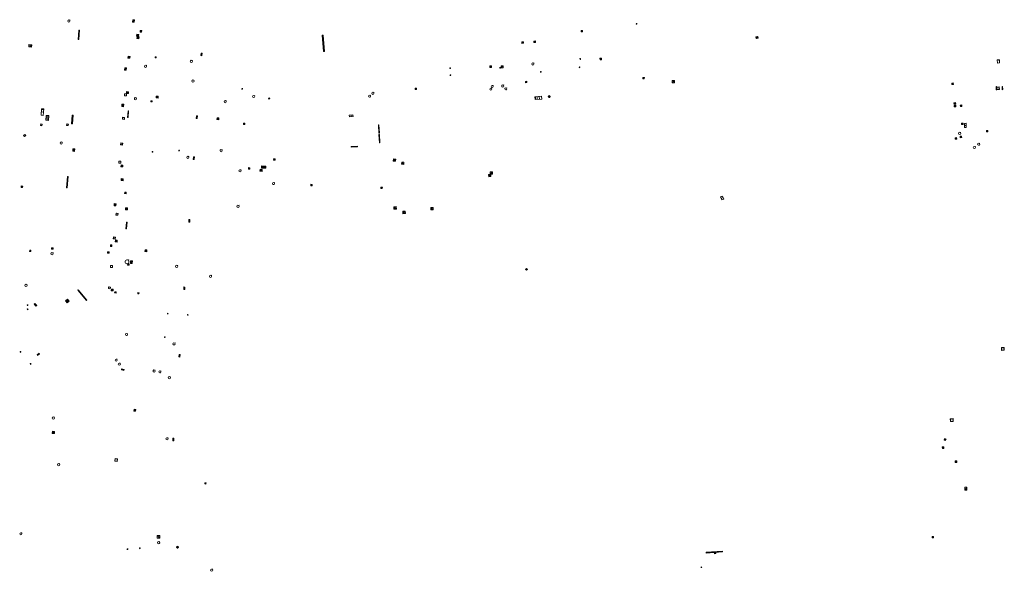
# Model space of a CAD drawing. Units: metres. Extents: x 1897815 to 1919728, y 4204939 to 4229361.
# Drawn here: x 1913813 to 1914112, y 4221461 to 4221628 of the extents above; entities that cross this region are included whole.
import ezdxf

# ---------------------------------------------------------------- set-up
doc = ezdxf.new("R2010")
doc.units = ezdxf.units.M
doc.header["$MEASUREMENT"] = 0
for name, color, linetype, lineweight, true_color in [('SOD_AFFL', 6, 'Continuous', 0, 0xff00ff), ('SOL_AFFL', 6, 'Continuous', 0, 0xff00ff), ('SOL_AFFL_Ss-Pont', 9, 'Continuous', 0, 0xbababa)]:
    doc.layers.add(name, color=color, linetype=linetype, lineweight=lineweight, true_color=true_color)
doc.layers.get('0').off()

# ---------------------------------------------------------------- blocks, each defined once
blk = doc.blocks.new('AFF121_6')
at = {"color": 0, "linetype": 'ByBlock', "lineweight": -2, "flags": 128}
for points in [[(0, 0.25), (0.19, 0.25), (0.19, 0), (0, 0), (0, 0.25)], [(0, 0), (0.095, 0.25), (0.19, 0)]]:
    blk.add_lwpolyline(points, dxfattribs=at)
blk = doc.blocks.new('AFF003_6')
at = {"color": 0, "linetype": 'ByBlock', "lineweight": -2, "flags": 128}
for points in [[(0.101, 0.001), (0.071, 0.071), (0.001, 0.101), (-0.069, 0.071), (-0.099, 0.001), (-0.069, -0.069), (0.001, -0.099), (0.071, -0.069), (0.101, 0.001)], [(-0.083, -0.166), (0.084, 0.167)]]:
    blk.add_lwpolyline(points, dxfattribs=at)
blk = doc.blocks.new('AFF003')
at = {"flags": 128}
for points in [[(0.101, 0.001), (0.071, 0.071), (0.001, 0.101), (-0.069, 0.071), (-0.099, 0.001), (-0.069, -0.069), (0.001, -0.099), (0.071, -0.069), (0.101, 0.001)], [(-0.083, -0.166), (0.084, 0.167)]]:
    blk.add_lwpolyline(points, dxfattribs=at)
blk = doc.blocks.new('AFF002')
at = {"flags": 128}
for points in [[(0, 0), (1, 0), (1, 1), (0, 1), (0, 0)], [(0.079, 0.079), (0.921, 0.079), (0.921, 0.921), (0.079, 0.921), (0.079, 0.079)]]:
    blk.add_lwpolyline(points, dxfattribs=at)
blk.add_point((0.5, 0.5))
blk = doc.blocks.new('AFF018')
at = {"flags": 128}
blk.add_lwpolyline([(0.205486, 0.254479), (0.258586, 0.307579), (0.302586, 0.263579), (0.249963, 0.210956)], dxfattribs=at)
blk.add_arc((0, 0), 0.327084, 51.079897, 40.162643)
blk = doc.blocks.new('AFF028')
for centre, radius in [((0.0005, 0), 0.298868), ((-0.201327, -0.00675), 0.085), ((0.201883, -0.00675), 0.085), ((0.0005, -0.148421), 0.143793)]:
    blk.add_circle(centre, radius)
blk = doc.blocks.new('AFF018_6')
at = {"color": 0, "linetype": 'ByBlock', "lineweight": -2, "flags": 128}
blk.add_lwpolyline([(0.205486, 0.254479), (0.258586, 0.307579), (0.302586, 0.263579), (0.249963, 0.210956)], dxfattribs=at)
at = {"color": 0, "linetype": 'ByBlock', "lineweight": -2}
blk.add_arc((0, 0), 0.327084, 51.079897, 40.162643, dxfattribs=at)
blk = doc.blocks.new('AFF014')
at = {"flags": 128}
for points in [[(0, 0), (0.4, 0), (0.4, 0.4), (0, 0.4), (0, 0)], [(0.08, 0.08), (0.08, 0.32)], [(0.16, 0.08), (0.16, 0.32)], [(0.24, 0.08), (0.24, 0.32)], [(0.32, 0.08), (0.32, 0.32)]]:
    blk.add_lwpolyline(points, dxfattribs=at)
blk = doc.blocks.new('AFF002_7')
at = {"color": 0, "linetype": 'ByBlock', "lineweight": -2, "flags": 128}
for points in [[(0, 0), (1, 0), (1, 1), (0, 1), (0, 0)], [(0.079, 0.079), (0.921, 0.079), (0.921, 0.921), (0.079, 0.921), (0.079, 0.079)]]:
    blk.add_lwpolyline(points, dxfattribs=at)
at = {"color": 0, "linetype": 'ByBlock', "lineweight": -2}
blk.add_point((0.5, 0.5), dxfattribs=at)
blk = doc.blocks.new('AFF014_6')
at = {"color": 0, "linetype": 'ByBlock', "lineweight": -2, "flags": 128}
for points in [[(0, 0), (0.4, 0), (0.4, 0.4), (0, 0.4), (0, 0)], [(0.08, 0.08), (0.08, 0.32)], [(0.16, 0.08), (0.16, 0.32)], [(0.24, 0.08), (0.24, 0.32)], [(0.32, 0.08), (0.32, 0.32)]]:
    blk.add_lwpolyline(points, dxfattribs=at)
blk = doc.blocks.new('AFF001_7')
at = {"color": 0, "linetype": 'ByBlock', "lineweight": -2, "flags": 128}
blk.add_lwpolyline([(0, 1), (1, 1), (1, 0), (0, 0), (0, 1)], close=True, dxfattribs=at)
at = {"color": 0, "linetype": 'ByBlock', "lineweight": -2}
blk.add_circle((0.5, 0.5), 0.47, dxfattribs=at)
blk = doc.blocks.new('AFF001')
at = {"flags": 128}
blk.add_lwpolyline([(0, 1), (1, 1), (1, 0), (0, 0), (0, 1)], close=True, dxfattribs=at)
blk.add_circle((0.5, 0.5), 0.47)
blk = doc.blocks.new('AFF119')
at = {"flags": 128}
for points in [[(-0.132, 0.053), (0.13, -0.055)], [(0.1, 0), (0.07, 0.07), (0, 0.1), (-0.07, 0.07), (-0.1, 0), (-0.07, -0.07), (0, -0.1), (0.07, -0.07), (0.1, 0)], [(-0.054, -0.132), (0.053, 0.131)]]:
    blk.add_lwpolyline(points, dxfattribs=at)
blk = doc.blocks.new('AFF015')
at = {"flags": 128}
for points in [[(0, 0), (1.95, 0), (1.95, 0.65), (0, 0.65), (0, 0)], [(0.65, 0), (0.65, 0.65)], [(1.3, 0), (1.3, 0.65)], [(1.749, 0.449), (1.795, 0.449)], [(1.749, 0.201), (1.795, 0.201)]]:
    blk.add_lwpolyline(points, dxfattribs=at)
blk = doc.blocks.new('AFF016')
at = {"flags": 128}
for points in [[(0, 0), (1.3, 0), (1.3, 0.65), (0, 0.65), (0, 0)], [(0.65, 0), (0.65, 0.65)], [(1.1, 0.45), (1.157, 0.45)], [(1.1, 0.2), (1.157, 0.2)]]:
    blk.add_lwpolyline(points, dxfattribs=at)
blk = doc.blocks.new('AFF024_3')
at = {"color": 0, "linetype": 'ByBlock', "lineweight": -2, "flags": 128}
for points in [[(0, 0), (1, 0), (1, 0.65), (0, 0.65), (0, 0)], [(0.787, 0.437), (0.748, 0.437)], [(0.787, 0.197), (0.748, 0.197)]]:
    blk.add_lwpolyline(points, dxfattribs=at)
blk = doc.blocks.new('AFF017_4')
at = {"color": 0, "linetype": 'ByBlock', "lineweight": -2, "flags": 128}
for points in [[(0, 0), (1, 0), (1, 0.295), (0, 0.295), (0, 0)], [(0.197, 0), (0.197, 0.039), (0.803, 0.039), (0.803, 0)]]:
    blk.add_lwpolyline(points, dxfattribs=at)
blk = doc.blocks.new('grille_569')
at = {"color": 0, "linetype": 'ByBlock', "lineweight": -2, "flags": 128}
for points in [[(0, 0), (-0.161978, 2.529663), (-0.311652, 2.52008), (-0.149674, -0.009584), (0, 0)], [(-0.164486, 2.334116), (-0.284225, 2.326449)], [(-0.152026, 2.139526), (-0.271765, 2.131859)], [(-0.139566, 1.944937), (-0.259305, 1.93727)], [(-0.127106, 1.750347), (-0.246845, 1.74268)], [(-0.114646, 1.555758), (-0.234385, 1.548091)], [(-0.102187, 1.361168), (-0.221925, 1.353501)], [(-0.089727, 1.166579), (-0.209465, 1.158912)], [(-0.077267, 0.971989), (-0.197006, 0.964322)], [(-0.064807, 0.7774), (-0.184546, 0.769733)], [(-0.052347, 0.58281), (-0.172086, 0.575143)], [(-0.039887, 0.388221), (-0.159626, 0.380554)], [(-0.027427, 0.193631), (-0.147166, 0.185964)]]:
    blk.add_lwpolyline(points, dxfattribs=at)
blk = doc.blocks.new('grille_570')
at = {"color": 0, "linetype": 'ByBlock', "lineweight": -2, "flags": 128}
for points in [[(0, 0), (-0.162978, 2.511666), (-0.312644, 2.501954), (-0.149665, -0.009712), (0, 0)], [(-0.165408, 2.31749), (-0.28514, 2.30972)], [(-0.152871, 2.124285), (-0.272603, 2.116515)], [(-0.140334, 1.93108), (-0.260067, 1.92331)], [(-0.127798, 1.737874), (-0.24753, 1.730105)], [(-0.115261, 1.544669), (-0.234993, 1.5369)], [(-0.102724, 1.351464), (-0.222456, 1.343695)], [(-0.090187, 1.158259), (-0.20992, 1.15049)], [(-0.07765, 0.965054), (-0.197383, 0.957285)], [(-0.065114, 0.771849), (-0.184846, 0.76408)], [(-0.052577, 0.578644), (-0.172309, 0.570875)], [(-0.04004, 0.385439), (-0.159772, 0.37767)], [(-0.027503, 0.192234), (-0.147236, 0.184465)]]:
    blk.add_lwpolyline(points, dxfattribs=at)
blk = doc.blocks.new('grille_571')
at = {"color": 0, "linetype": 'ByBlock', "lineweight": -2, "flags": 128}
for points in [[(0, 0), (1.860283, 0.131761), (1.849686, 0.281367), (-0.010596, 0.149605), (0, 0)], [(0.184969, 0.028137), (0.176492, 0.147821)], [(0.370997, 0.041313), (0.36252, 0.160997)], [(0.557025, 0.054489), (0.548548, 0.174173)], [(0.743053, 0.067665), (0.734576, 0.187349)], [(0.929082, 0.080841), (0.920605, 0.200525)], [(1.11511, 0.094017), (1.106633, 0.213702)], [(1.301138, 0.107193), (1.292661, 0.226878)], [(1.487167, 0.12037), (1.47869, 0.240054)], [(1.673195, 0.133546), (1.664718, 0.25323)]]:
    blk.add_lwpolyline(points, dxfattribs=at)
blk = doc.blocks.new('grille_575')
at = {"color": 0, "linetype": 'ByBlock', "lineweight": -2, "flags": 128}
for points in [[(0, 0), (4.92914, 0.353966), (4.911233, 0.603323), (-0.017907, 0.249358), (0, 0)], [(0.195375, 0.039094), (0.18105, 0.238581)], [(0.392541, 0.053253), (0.378215, 0.252739)], [(0.589706, 0.067412), (0.575381, 0.266898)], [(0.786872, 0.08157), (0.772546, 0.281057)], [(0.984037, 0.095729), (0.969712, 0.295215)], [(1.181203, 0.109888), (1.166878, 0.309374)], [(1.378369, 0.124046), (1.364043, 0.323532)], [(1.575534, 0.138205), (1.561209, 0.337691)], [(1.7727, 0.152363), (1.758374, 0.35185)], [(1.969865, 0.166522), (1.95554, 0.366008)], [(2.167031, 0.180681), (2.152706, 0.380167)], [(2.364197, 0.194839), (2.349871, 0.394326)], [(2.561362, 0.208998), (2.547037, 0.408484)], [(2.758528, 0.223157), (2.744202, 0.422643)], [(2.955693, 0.237315), (2.941368, 0.436801)], [(3.152859, 0.251474), (3.138534, 0.45096)], [(3.350025, 0.265632), (3.335699, 0.465119)], [(3.54719, 0.279791), (3.532865, 0.479277)], [(3.744356, 0.29395), (3.73003, 0.493436)], [(3.941521, 0.308108), (3.927196, 0.507595)], [(4.138687, 0.322267), (4.124362, 0.521753)], [(4.335853, 0.336426), (4.321527, 0.535912)], [(4.533018, 0.350584), (4.518693, 0.55007)], [(4.730184, 0.364743), (4.715858, 0.564229)]]:
    blk.add_lwpolyline(points, dxfattribs=at)
blk = doc.blocks.new('AFF121')
at = {"flags": 128}
for points in [[(0, 0.25), (0.19, 0.25), (0.19, 0), (0, 0), (0, 0.25)], [(0, 0), (0.095, 0.25), (0.19, 0)]]:
    blk.add_lwpolyline(points, dxfattribs=at)
blk = doc.blocks.new('grille_603')
at = {"color": 0, "linetype": 'ByBlock', "lineweight": -2, "flags": 128}
for points in [[(0, 0), (2.619629, -3.13394), (2.77308, -3.005672), (0.153451, 0.128268), (0, 0)], [(0.140089, -0.136408), (0.26285, -0.033794)], [(0.264834, -0.285644), (0.387595, -0.183029)], [(0.389578, -0.434879), (0.512339, -0.332264)], [(0.514322, -0.584114), (0.637083, -0.481499)], [(0.639066, -0.733349), (0.761827, -0.630735)], [(0.763811, -0.882585), (0.886571, -0.77997)], [(0.888555, -1.03182), (1.011316, -0.929205)], [(1.013299, -1.181055), (1.13606, -1.07844)], [(1.138043, -1.33029), (1.260804, -1.227676)], [(1.262788, -1.479526), (1.385548, -1.376911)], [(1.387532, -1.628761), (1.510293, -1.526146)], [(1.512276, -1.777996), (1.635037, -1.675381)], [(1.63702, -1.927231), (1.759781, -1.824617)], [(1.761764, -2.076466), (1.884525, -1.973852)], [(1.886509, -2.225702), (2.00927, -2.123087)], [(2.011253, -2.374937), (2.134014, -2.272322)], [(2.135997, -2.524172), (2.258758, -2.421558)], [(2.260741, -2.673407), (2.383502, -2.570793)], [(2.385486, -2.822643), (2.508247, -2.720028)], [(2.51023, -2.971878), (2.632991, -2.869263)]]:
    blk.add_lwpolyline(points, dxfattribs=at)
blk = doc.blocks.new('AFF106')
at = {"flags": 128}
for points in [[(0, 0), (2.6, 0), (2.6, 0.65), (0, 0.65), (0, 0)], [(0.317, 0.463), (0.348, 0.463)], [(0.348, 0.187), (0.317, 0.187)], [(0.655, 0), (0.655, 0.65)], [(1.3, 0), (1.3, 0.65)], [(1.955, 0), (1.955, 0.65)]]:
    blk.add_lwpolyline(points, dxfattribs=at)
blk = doc.blocks.new('grille_604')
at = {"color": 0, "linetype": 'ByBlock', "lineweight": -2, "flags": 128}
for points in [[(0, 0), (-0.157909, -2.003801), (0.021535, -2.017942), (0.179444, -0.014141), (0, 0)], [(-0.125609, -1.823052), (0.017946, -1.834364)], [(-0.111254, -1.640888), (0.032301, -1.652201)], [(-0.096899, -1.458724), (0.046656, -1.470037)], [(-0.082543, -1.27656), (0.061012, -1.287873)], [(-0.068188, -1.094397), (0.075367, -1.105709)], [(-0.053832, -0.912233), (0.089723, -0.923546)], [(-0.039477, -0.730069), (0.104078, -0.741382)], [(-0.025122, -0.547905), (0.118433, -0.559218)], [(-0.010766, -0.365742), (0.132789, -0.377054)], [(0.003589, -0.183578), (0.147144, -0.194891)]]:
    blk.add_lwpolyline(points, dxfattribs=at)
blk = doc.blocks.new('grille_605')
at = {"color": 0, "linetype": 'ByBlock', "lineweight": -2, "flags": 128}
for points in [[(0, 0), (-0.153445, -2.014165), (0.045977, -2.029357), (0.199422, -0.015193), (0, 0)], [(-0.119553, -1.832578), (0.039984, -1.844732)], [(-0.105604, -1.649472), (0.053934, -1.661626)], [(-0.091654, -1.466366), (0.067883, -1.47852)], [(-0.077705, -1.28326), (0.081833, -1.295414)], [(-0.063755, -1.100155), (0.095783, -1.112309)], [(-0.049806, -0.917049), (0.109732, -0.929203)], [(-0.035856, -0.733943), (0.123682, -0.746097)], [(-0.021906, -0.550837), (0.137631, -0.562991)], [(-0.007957, -0.367731), (0.151581, -0.379885)], [(0.005993, -0.184625), (0.16553, -0.196779)]]:
    blk.add_lwpolyline(points, dxfattribs=at)

msp = doc.modelspace()

# ---------------------------------------------------------------- linework, layer by layer
at = {"layer": 'SOL_AFFL', "flags": 128}
for points in [[(1913905.133196, 4221623.538963), (1913905.503919, 4221618.577701), (1913905.803085, 4221618.600055), (1913905.432362, 4221623.561318), (1913905.133196, 4221623.538963)], [(1913905.177942, 4221623.342748), (1913905.417274, 4221623.360632)], [(1913905.19277, 4221623.144297), (1913905.432103, 4221623.162181)], [(1913905.207599, 4221622.945847), (1913905.446932, 4221622.963731)], [(1913905.222428, 4221622.747396), (1913905.461761, 4221622.76528)], [(1913905.237257, 4221622.548946), (1913905.47659, 4221622.56683)], [(1913905.252086, 4221622.350496), (1913905.491419, 4221622.368379)], [(1913905.266915, 4221622.152045), (1913905.506248, 4221622.169929)], [(1913905.281744, 4221621.953595), (1913905.521077, 4221621.971478)], [(1913905.296573, 4221621.755144), (1913905.535906, 4221621.773028)], [(1913905.311402, 4221621.556694), (1913905.550734, 4221621.574577)], [(1913905.326231, 4221621.358243), (1913905.565563, 4221621.376127)], [(1913905.34106, 4221621.159793), (1913905.580392, 4221621.177676)], [(1913905.355888, 4221620.961342), (1913905.595221, 4221620.979226)], [(1913905.370717, 4221620.762892), (1913905.61005, 4221620.780775)], [(1913905.385546, 4221620.564441), (1913905.624879, 4221620.582325)], [(1913905.400375, 4221620.365991), (1913905.639708, 4221620.383874)], [(1913905.415204, 4221620.16754), (1913905.654537, 4221620.185424)], [(1913905.430033, 4221619.96909), (1913905.669366, 4221619.986973)], [(1913905.444862, 4221619.770639), (1913905.684195, 4221619.788523)], [(1913905.459691, 4221619.572189), (1913905.699024, 4221619.590072)], [(1913905.47452, 4221619.373738), (1913905.713852, 4221619.391622)], [(1913905.489349, 4221619.175288), (1913905.728681, 4221619.193171)], [(1913905.504178, 4221618.976837), (1913905.74351, 4221618.994721)], [(1913905.519006, 4221618.778387), (1913905.758339, 4221618.79627)]]:
    msp.add_lwpolyline(points, dxfattribs=at)

# ---------------------------------------------------------------- block references
at = {"layer": 'SOD_AFFL', "xscale": 0.999867, "yscale": 0.999867, "rotation": 39.425551}
msp.add_blockref('AFF121_6', (1913816.570949, 4221523.654186), dxfattribs=at)
at = {"layer": 'SOL_AFFL'}
for name, p in [('AFF018', (1913828.204, 4221627.856)), ('AFF018', (1913865.396, 4221615.599)), ('AFF018', (1913851.49, 4221614.121)), ('AFF018', (1913865.879, 4221609.648)), ('AFF018', (1913848.414, 4221604.274)), ('grille_604', (1913846.16692, 4221600.623007)), ('AFF018', (1914098.673, 4221593.784)), ('AFF018', (1913825.873, 4221590.829)), ('AFF018', (1914103.131138, 4221589.475277)), ('AFF018', (1914104.425063, 4221590.471118)), ('AFF003', (1913861.655, 4221588.583)), ('AFF018', (1913864.33, 4221586.502)), ('AFF018', (1913874.425, 4221588.523)), ('AFF018', (1913880.173, 4221582.405)), ('AFF018', (1913890.334975, 4221578.533476)), ('AFF018', (1913879.57063, 4221571.645141)), ('grille_605', (1913845.697913, 4221566.817066)), ('AFF018', (1913823.109, 4221557.277)), ('AFF018', (1913860.955, 4221553.414)), ('AFF018', (1913871.233, 4221550.392)), ('AFF018', (1913815.185, 4221547.66)), ('grille_603', (1913830.918454, 4221546.155391)), ('AFF003', (1913815.695, 4221541.637)), ('AFF003', (1913858.214, 4221539.08)), ('AFF018', (1913845.695, 4221532.731)), ('AFF003', (1913857.305, 4221531.953)), ('AFF018', (1913860.150519, 4221529.889554)), ('AFF018', (1913842.566, 4221524.967)), ('AFF018', (1913843.524, 4221523.774)), ('AFF018', (1913854.08, 4221521.655)), ('AFF018', (1913855.83, 4221521.403)), ('AFF018', (1913858.733, 4221519.638)), ('AFF018', (1913858.01, 4221501.102)), ('AFF018', (1913855.452, 4221469.591)), ('AFF003', (1913849.77, 4221467.904)), ('AFF028', (1913861.183, 4221468.203)), ('AFF018', (1913871.5795, 4221461.2685))]:
    msp.add_blockref(name, p, dxfattribs=at)
for name, p, xscale, yscale, rotation in [('AFF014', (1913848.041, 4221627.46), 1.863867, 1.297511, 84.999548), ('AFF014', (1913831.253, 4221622.225), 7.121534, 0.625, 86.094946), ('AFF001', (1913849.898, 4221624.928), 0.414011, 0.414011, 269.58482), ('AFF014_6', (1913983.715555, 4221624.950989), 0.999867, 0.999867, 274.031984), ('AFF003_6', (1914000.594067, 4221626.987088), 0.999078, 0.999078, 359.570001), ('AFF014', (1913848.81, 4221623.823), 1.525781, 1.525781, 266.242128), ('AFF002', (1913848.942, 4221623.142), 0.591037, 0.591037, 262.514259), ('AFF002', (1914036.810127, 4221623.075308), 0.56899, 0.56899, 282.716791), ('AFF002', (1913816.07, 4221620.71), 0.889603, -0.727389, 355.616114), ('AFF014', (1913966.25008, 4221621.579435), 1.218795, 1.218795, 182.677901), ('AFF014', (1913969.849346, 4221621.798397), 1.204925, 1.204925, 183.882067), ('AFF002', (1913846.722866, 4221616.537295), 0.577631, 0.577631, 85.31951), ('AFF001', (1913854.714, 4221616.659), 0.329317, 0.329317, 83.198685), ('AFF014', (1913868.601411, 4221617.333185), 1.875, 0.75, 86.195989), ('AFF121_6', (1913983.55681, 4221616.456071), 0.999867, 0.999867, 187.613545), ('AFF001_7', (1913989.953377, 4221616.088098), 0.480936, 0.480936, 93.146334), ('AFF024_3', (1914110.793599, 4221615.141191), 0.971871, 0.972284, 93.109559), ('AFF014', (1913845.633, 4221612.904), 1.863867, 1.297511, 84.999548), ('AFF121_6', (1913944.100002, 4221613.66552), 0.999867, 0.999867, 183.389173), ('AFF002', (1913956.49419, 4221614.263428), 0.483436, 0.483436, 182.177944), ('AFF119', (1913959.1293, 4221613.648714), 0.999867, 0.999867, 359.570001), ('AFF002', (1913959.413892, 4221614.264514), 0.647031, 0.647031, 272.936461), ('AFF018', (1913969.089128, 4221614.830833), 0.999867, 0.999867, 359.570001), ('AFF003_6', (1913983.265976, 4221613.809532), 0.999078, 0.999078, 359.570001), ('AFF003_6', (1913944.043252, 4221611.43318), 0.999078, 0.999078, 359.570001), ('AFF003_6', (1913971.517605, 4221612.396861), 0.999078, 0.999078, 359.570001), ('AFF002', (1914002.941717, 4221610.719173), 0.456519, 0.456519, 176.682529), ('AFF003_6', (1913880.858613, 4221607.26787), 0.999078, 0.999078, 359.570001), ('AFF014_6', (1913933.342444, 4221607.045958), 0.999867, 0.999867, 3.46254), ('AFF018_6', (1913956.320127, 4221607.191476), 0.999867, 0.999867, 359.570001), ('AFF018_6', (1913956.756211, 4221608.008118), 0.999867, 0.999867, 359.570001), ('AFF018_6', (1913959.944906, 4221608.145169), 0.999867, 0.999867, 359.570001), ('AFF018_6', (1913960.864152, 4221607.262058), 0.999867, 0.999867, 359.570001), ('AFF014_6', (1913966.883585, 4221609.131985), 1.011676, 1.011676, 8.100767), ('AFF002', (1914012.090163, 4221609.840598), 0.74632, 0.74632, 183.117638), ('AFF001', (1914096.274, 4221609.011), 0.454428, 0.454428, 274.543758), ('AFF017_4', (1914109.721623, 4221607.934993), 0.956873, 0.499427, 273.660306), ('AFF001_7', (1914110.72342, 4221607.122559), 0.742901, 0.742901, 94.973792), ('AFF017_4', (1914111.77265, 4221607.034693), 1.002867, 0.499427, 94.143923), ('AFF001', (1913845.66, 4221605.145), 0.590922, 0.590922, 85.469331), ('AFF002', (1913846.279, 4221605.819), 0.577631, 0.577631, 85.31951), ('AFF002', (1913855.305, 4221604.48), 0.566509, 0.566509, 87.571951), ('AFF018_6', (1913884.320794, 4221604.942127), 0.999867, 0.999867, 359.570001), ('AFF014', (1913889.156, 4221604.587), 0.797751, 0.797751, 197.696788), ('AFF018_6', (1913919.487827, 4221605.038159), 0.999867, 0.999867, 359.570001), ('AFF018_6', (1913920.524414, 4221605.930285), 0.999867, 0.999867, 359.570001), ('AFF015', (1913971.766858, 4221604.173852), 1.020175, -1.299809, 184.240374), ('AFF028', (1913974.064334, 4221604.935528), 0.999867, 0.999867, 359.570001), ('AFF016', (1913820.429, 4221599.231), 1.528863, 0.970033, 86.13415), ('AFF014', (1913844.785, 4221601.852), 1.863867, 1.297511, 84.999548), ('AFF001', (1913853.47, 4221603.303), 0.345371, 0.345371, 87.344707), ('AFF018_6', (1913875.679, 4221603.384), 0.999867, 0.999867, 359.570001), ('AFF002', (1914096.996, 4221602.552), 0.487997, 0.487997, 6.353158), ('AFF002', (1914097.049, 4221601.786), 0.471301, 0.471301, 4.258846), ('AFF014', (1914098.866, 4221602.372), 1.099574, 1.099574, 273.519453), ('AFF106', (1913821.251, 4221597.769), 0.561783, -1.257931, 85.956305), ('AFF014', (1913829.294, 4221596.636), 6.624134, 0.625, 86.256407), ('AFF001', (1913845.091, 4221598.013), 0.598847, 0.598847, 85.498562), ('AFF014', (1913867.200173, 4221598.244607), 2, 0.75, 85.720149), ('AFF014', (1913873.748, 4221598.458), 1.344603, 1.344603, 176.798071), ('AFF016', (1913913.374793, 4221598.819695), 0.876138, 0.725108, 5.010333), ('AFF001', (1913820.045, 4221596.08), 0.466168, 0.466168, 78.617755), ('AFF001', (1913828.05537, 4221596.604998), 0.5, 0.5, 175.368623), ('AFF002', (1913881.199, 4221596.456), 0.398126, 0.398126, 1.43929), ('AFF014', (1914099.248, 4221596.865), 1.132014, 1.132014, 273.418473), ('AFF016', (1914100.662, 4221595.544), 0.984691, 0.760559, 92.372901), ('AFF001', (1913814.466, 4221593.142), 0.482236, 0.482236, 310.627069), ('AFF002', (1914097.329, 4221591.971), 0.454763, 0.454763, 5.046142), ('AFF002', (1914098.854, 4221592.445), 0.464091, 0.464091, 5.440332), ('AFF002', (1914106.867882, 4221594.246218), 0.377354, 0.377354, 2.582672), ('AFF014', (1913829.449, 4221589.1), 1.873514, 1.344459, 265.407788), ('AFF001', (1913844.511, 4221590.228), 0.598847, 0.598847, 85.498562), ('AFF014', (1913866.273639, 4221585.842918), 2, 0.75, 85.720149), ('AFF014', (1913890.824, 4221585.619), 1.111151, 1.111151, 85.354119), ('AFF002', (1913926.701258, 4221585.345081), 0.678225, 0.678225, 354.834418), ('AFF001', (1913843.976, 4221584.706), 0.590922, 0.590922, 86.798656), ('AFF002', (1913844.61, 4221583.59), 0.577631, 0.577631, 87.320869), ('AFF014', (1913883.163, 4221582.9), 1.111151, 1.111151, 85.354119), ('AFF002', (1913887.372, 4221583.85), 0.642578, 0.642578, 175.984264), ('AFF002', (1913888.013, 4221583.805), 0.642578, 0.642578, 175.984264), ('AFF002', (1913929.202875, 4221584.396404), 0.678225, 0.678225, 354.834418), ('AFF014', (1913827.737, 4221577.196), 8.756443, 0.625, 85.546092), ('AFF014', (1913844.108, 4221580.026), 1.516777, 1.516777, 263.659808), ('AFF002', (1913886.923, 4221582.852), 0.642578, 0.642578, 175.984264), ('AFF002', (1913955.691647, 4221580.605981), 0.685452, 0.685452, 4.50716), ('AFF002', (1913956.13143, 4221581.382599), 0.691374, 0.691374, 3.301398), ('AFF014', (1913814.151, 4221577.341), 1.108865, 1.108865, 85.214903), ('AFF014', (1913901.643951, 4221577.892939), 1.084617, 1.084617, 355.870113), ('AFF014', (1913922.903443, 4221577.056456), 1.067943, 1.067943, 351.496796), ('AFF001', (1913845.64, 4221575.936), 0.481664, 0.481664, 175.236358), ('AFF016', (1914027.03924, 4221573.82117), 0.767097, 0.988712, 114.284957), ('AFF014', (1913842.487, 4221571.75), 1.696482, 1.401343, 85.325559), ('AFF014', (1913845.413, 4221571.196), 1.515074, 1.515074, 265.908017), ('AFF002', (1913927.628539, 4221571.539569), 0.72121, 0.72121, 181.238338), ('AFF002', (1913938.835584, 4221571.302476), 0.709247, 0.709247, 181.347297), ('AFF001', (1913843.074, 4221568.905), 0.602409, 0.602409, 83.901384), ('AFF002', (1913930.362711, 4221570.135194), 0.72121, 0.72121, 181.238338), ('AFF014', (1913864.901939, 4221566.811716), 2, 0.75, 85.720149), ('AFF001', (1913841.675, 4221561.743), 0.594834, 0.594834, 354.40442), ('AFF002', (1913822.912587, 4221559.040362), 0.4, 0.55, 266.762973), ('AFF001', (1913841.273, 4221559.467), 0.45311, 0.45311, 88.735398), ('AFF002', (1913842.266, 4221560.853), 0.573363, 0.573363, 354.796524), ('AFF001', (1913816.684079, 4221557.946379), 0.4, 0.4, 86.762973), ('AFF002', (1913851.877, 4221557.835), 0.570777, 0.570777, 85.478111), ('AFF001', (1913840.853, 4221553.698), 0.6, 0.6, 265.693191), ('AFF014', (1913846.013, 4221553.806), 1.18866, 1.18866, 352.14257), ('AFF002', (1913846.969, 4221555.137), 0.825121, 0.510193, 267.01276), ('AFF014', (1913967.190739, 4221552.800587), 1.014563, 1.014563, 224.570001), ('AFF001', (1913840.766, 4221546.577), 0.572199, 0.572199, 81.558357), ('AFF014', (1913863.40005, 4221546.357602), 2, 0.75, 85.720149), ('AFF002', (1913841.078, 4221545.981), 0.54472, 0.54472, 357.053553), ('AFF002', (1913842.142, 4221545.709), 0.460469, -0.32468, 352.010673), ('AFF001', (1913849.501, 4221545.056), 0.378893, 0.378893, 86.065218), ('AFF014', (1913817.694515, 4221541.966113), 2, 0.75, 310.152784), ('AFF002', (1913827.169, 4221542.948), 0.804464, 0.804464, 308.337238), ('AFF003_6', (1913813.507, 4221527.44), 0.999078, 0.999078, 359.570001), ('AFF014', (1913818.726, 4221526.358), 2, 0.75, 40.152784), ('AFF014', (1913861.933049, 4221525.906535), 2, 0.75, 85.720149), ('AFF001', (1914111.373863, 4221527.918982), 0.855869, 0.855869, 2.315415), ('AFF014', (1913845.001474, 4221522.168988), 2, 0.75, 169.218247), ('AFF002', (1913848.478, 4221509.459), 0.534218, 0.534218, 82.795166), ('AFF018_6', (1913823.505027, 4221507.398828), 1.046015, 1.046015, 359.570001), ('AFF014_6', (1913823.874722, 4221503.366476), 1.706466, 1.706466, 174.527551), ('AFF014', (1913860.041379, 4221500.515727), 2, 0.75, 85.720149), ('AFF018_6', (1913825.088726, 4221493.258424), 1.046015, 1.046015, 359.570001), ('AFF001_7', (1913842.914108, 4221494.224528), 0.794894, 0.794894, 83.070654), ('AFF002', (1913869.453, 4221487.432), 0.340508, 0.340508, 349.680103), ('AFF002_7', (1914100.216729, 4221486.444074), 0.944874, 0.628916, 272.584252), ('AFF018_6', (1913813.63647, 4221472.280582), 0.999867, 0.999867, 359.570001), ('AFF002', (1913855.845, 4221471.747), 0.81648, 0.81648, 178.034739), ('AFF003_6', (1913846.025055, 4221467.614968), 0.999867, 0.999867, 359.570001), ('AFF003_6', (1914020.250616, 4221462.129836), 0.999867, 0.999867, 359.570001)]:
    msp.add_blockref(name, p, dxfattribs=dict(at, xscale=xscale, yscale=yscale, rotation=rotation))
for name, p, rotation in [('grille_570', (1913922.498638, 4221593.863732), 359.570001), ('grille_569', (1913922.657217, 4221590.878855), 359.570001), ('grille_571', (1913913.959974, 4221589.596491), 359.570001), ('AFF121', (1913853.48329, 4221588.283463), 265.881759), ('AFF121', (1913815.497611, 4221540.389326), 310.827012), ('AFF121', (1913864.215884, 4221538.775492), 265.809361)]:
    msp.add_blockref(name, p, dxfattribs=dict(at, rotation=rotation))
at = {"layer": 'SOL_AFFL', "yscale": -1.419188, "rotation": 265.652467}
msp.add_blockref('AFF014', (1913840.491322, 4221557.787849), dxfattribs=at)
at = {"layer": 'SOL_AFFL', "xscale": 1.829268, "yscale": 1.829268}
msp.add_blockref('AFF018', (1913845.856, 4221554.809), dxfattribs=at)
at = {"layer": 'SOL_AFFL'}
for name, p, xscale, yscale, zscale, rotation in [('AFF001_7', (1914096.740543, 4221506.355078), 0.866216, 0.866216, 0.866331, 92.746162), ('AFF002_7', (1914094.125043, 4221501.189251), 0.488129, 0.487935, 0.488097, 247.681416), ('AFF014_6', (1914093.418417, 4221498.164872), 1.165298, 1.164845, 1.165227, 1.167966), ('AFF002_7', (1914097.291761, 4221494.401194), 0.489475, 0.489935, 0.48977, 272.26291), ('AFF014_6', (1914090.720232, 4221471.056967), 1.007416, 0.999867, 1.003768, 90.138675), ('AFF002_7', (1914024.254936, 4221466.22535), 0.404032, 0.399947, 0.402038, 5.393464)]:
    msp.add_blockref(name, p, dxfattribs=dict(at, xscale=xscale, yscale=yscale, zscale=zscale, rotation=rotation))
at = {"layer": 'SOL_AFFL_Ss-Pont'}
msp.add_blockref('grille_575', (1914021.708857, 4221466.445405), dxfattribs=at)

doc.saveas('drawing.dxf')
